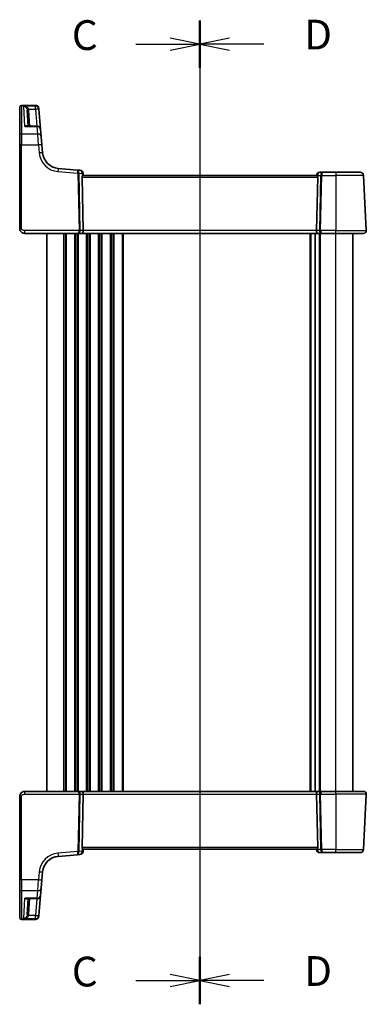
# Model space of a CAD drawing. Units: millimetres. Extents: x 29 to 4761, y 16 to 1000.
# Drawn here: x 1106 to 1208, y 540 to 829 of the extents above; entities that cross this region are included whole.
import ezdxf

# ---------------------------------------------------------------- set-up
doc = ezdxf.new("R2010")
doc.units = ezdxf.units.MM
doc.header["$LTSCALE"] = 2
doc.linetypes.add('CHAIN', pattern=[0.3543, 0.2362, -0.0295, 0.0591, -0.0295])
for name, color, linetype, lineweight in [('Section Line (ISO)', 7, 'CHAIN', 25), ('Visible (ISO)', 7, 'Continuous', 35), ('Visible Narrow (ISO)', 7, 'Continuous', 25)]:
    doc.layers.add(name, color=color, linetype=linetype, lineweight=lineweight)
doc.styles.add('Note Text (TK)', font='txt')

# ---------------------------------------------------------------- blocks, each defined once
blk = doc.blocks.new('2dTransSection2')
at = {"layer": 'Section Line (ISO)', "linetype": 'CHAIN'}
blk.add_line((111.126, 238.798), (111.126, 156.246), dxfattribs=at)
at = {"layer": 'Section Line (ISO)', "linetype": 'Continuous', "lineweight": 50}
for p, q in [((111.126, 238.798), (111.126, 234.881)), ((111.126, 160.163), (111.126, 156.246))]:
    blk.add_line(p, q, dxfattribs=at)
at = {"layer": 'Section Line (ISO)', "linetype": 'Continuous'}
for p, q in [((111.126, 236.839), (108.626, 237.339)), ((105.756, 236.839), (108.626, 236.839)), ((108.626, 236.839), (111.126, 236.839)), ((108.626, 236.339), (111.126, 236.839)), ((105.756, 158.205), (108.626, 158.205)), ((111.126, 158.205), (108.626, 158.705)), ((108.626, 158.205), (111.126, 158.205)), ((108.626, 157.705), (111.126, 158.205))]:
    blk.add_line(p, q, dxfattribs=at)
at = {"layer": 'Section Line (ISO)', "char_height": 2.5, "attachment_point": 7, "line_spacing_factor": 0.25, "style": 'Note Text (TK)'}
for insert in [(100.365, 235.568), (100.365, 156.933)]:
    blk.add_mtext('C', dxfattribs=dict(at, insert=insert))
blk = doc.blocks.new('2dTransSection3')
at = {"layer": 'Section Line (ISO)', "linetype": 'CHAIN'}
blk.add_line((111.114, 244.37), (111.114, 161.752), dxfattribs=at)
at = {"layer": 'Section Line (ISO)', "linetype": 'Continuous', "lineweight": 50}
for p, q in [((111.114, 244.37), (111.114, 240.387)), ((111.114, 165.736), (111.114, 161.752))]:
    blk.add_line(p, q, dxfattribs=at)
at = {"layer": 'Section Line (ISO)', "linetype": 'Continuous'}
for p, q in [((113.614, 242.879), (111.114, 242.379)), ((113.614, 242.379), (111.114, 242.379)), ((111.114, 242.379), (113.614, 241.879)), ((116.496, 242.379), (113.614, 242.379)), ((113.614, 164.244), (111.114, 163.744)), ((113.614, 163.744), (111.114, 163.744)), ((111.114, 163.744), (113.614, 163.244)), ((116.496, 163.744), (113.614, 163.744))]:
    blk.add_line(p, q, dxfattribs=at)
at = {"layer": 'Section Line (ISO)', "char_height": 2.5, "attachment_point": 7, "line_spacing_factor": 0.25, "style": 'Note Text (TK)'}
for insert in [(119.886, 241.15), (119.886, 162.516)]:
    blk.add_mtext('D', dxfattribs=dict(at, insert=insert))

msp = doc.modelspace()

# ---------------------------------------------------------------- linework, layer by layer
at = {"layer": 'Visible (ISO)'}
for p, q in [((1106.1914, 803.2302), (1106.1914, 803.2705)), ((1106.1914, 794.9141), (1106.1914, 803.2302)), ((1106.6914, 803.7705), (1110.8091, 803.7705)), ((1108.667, 797.6663), (1108.4225, 802.3324)), ((1111.8053, 802.8576), (1111.8083, 802.8241)), ((1111.8083, 802.8241), (1111.8224, 802.663)), ((1112.3394, 796.7535), (1111.8224, 802.663)), ((1111.3432, 797.6663), (1108.3959, 797.6663)), ((1112.3394, 796.7535), (1112.5297, 794.5778)), ((1106.1914, 792.1334), (1106.1914, 794.9141)), ((1112.5297, 794.5778), (1112.7383, 792.1944)), ((1106.1914, 792.1334), (1106.1914, 767.6597)), ((1112.9463, 789.816), (1112.7383, 792.1944)), ((1123.1814, 784.773), (1117.4915, 785.2708)), ((1123.9265, 784.7078), (1123.1814, 784.773)), ((1124.8732, 767.0015), (1124.5327, 782.6858)), ((1124.8914, 783.1597), (1124.8355, 783.7988)), ((1193.5402, 783.1597), (1124.8426, 783.1597)), ((1193.4991, 783.2468), (1193.4914, 783.1597)), ((1193.5097, 767.0015), (1193.8502, 782.6858)), ((1195.2752, 784.1597), (1194.4952, 784.1597)), ((1199.1914, 784.1597), (1195.2752, 784.1597)), ((1199.1914, 784.1597), (1206.2991, 784.1597)), ((1208.1473, 767.0015), (1207.2978, 783.212)), ((1107.6914, 766.1597), (1123.5422, 766.1597)), ((1114.1914, 602.1597), (1114.1914, 766.1597)), ((1123.5422, 766.1597), (1124.5422, 766.1597)), ((1124.5422, 766.1597), (1193.8406, 766.1597)), ((1193.1414, 602.1597), (1193.1414, 766.1597)), ((1193.1414, 602.1597), (1193.1414, 766.1597)), ((1193.8406, 766.1597), (1194.8406, 766.1597)), ((1194.8406, 766.1597), (1199.1914, 766.1597)), ((1207.3484, 766.1597), (1199.1914, 766.1597)), ((1204.1914, 602.1597), (1204.1914, 766.1597)), ((1123.5422, 602.1597), (1107.6914, 602.1597)), ((1124.5422, 602.1597), (1123.5422, 602.1597)), ((1193.8406, 602.1597), (1124.5422, 602.1597)), ((1194.8406, 602.1597), (1193.8406, 602.1597)), ((1199.1914, 602.1597), (1194.8406, 602.1597)), ((1199.1914, 602.1597), (1207.3484, 602.1597)), ((1106.1914, 600.6597), (1106.1914, 576.186)), ((1124.8732, 601.3178), (1124.5327, 585.6335)), ((1193.5097, 601.3178), (1193.8502, 585.6335)), ((1207.2978, 585.1073), (1208.1473, 601.3178)), ((1124.8355, 584.5206), (1124.8914, 585.1597)), ((1124.8426, 585.1597), (1193.5402, 585.1597)), ((1193.4914, 585.1597), (1193.4991, 585.0725)), ((1117.4915, 583.0486), (1123.1814, 583.5464)), ((1123.1814, 583.5464), (1123.9265, 583.6116)), ((1194.4952, 584.1597), (1195.2752, 584.1597)), ((1195.2752, 584.1597), (1199.1914, 584.1597)), ((1206.2991, 584.1597), (1199.1914, 584.1597)), ((1106.1914, 573.4053), (1106.1914, 576.186)), ((1112.7383, 576.125), (1112.5297, 573.7415)), ((1112.7383, 576.125), (1112.9463, 578.5034)), ((1106.1914, 565.0891), (1106.1914, 573.4053)), ((1112.5297, 573.7415), (1112.3394, 571.5659)), ((1108.3959, 570.653), (1111.3432, 570.653)), ((1108.667, 570.653), (1108.4225, 565.9869)), ((1111.8224, 565.6563), (1112.3394, 571.5659)), ((1106.1914, 565.0489), (1106.1914, 565.0891)), ((1110.8091, 564.5489), (1106.6914, 564.5489)), ((1111.8083, 565.4953), (1111.8053, 565.4617)), ((1111.8224, 565.6563), (1111.8083, 565.4953))]:
    msp.add_line(p, q, dxfattribs=at)
for centre, radius, start, end in [((1106.6914, 803.2705), 0.5, 90, 180), ((1110.8091, 802.7705), 1, 5, 90), ((1111.3432, 796.6663), 1, 5, 90), ((1117.9273, 790.2517), 5, 185, 265), ((1123.8393, 783.7116), 1, 5, 85), ((1194.4952, 783.1597), 1, 90, 175), ((1206.2991, 783.1597), 1, 3, 90), ((1207.3484, 766.9597), 0.8, 270, 3), ((1207.3484, 601.3597), 0.8, 357, 90), ((1194.4952, 585.1597), 1, 185, 270), ((1206.2991, 585.1597), 1, 270, 357), ((1117.9273, 578.0676), 5, 95, 175), ((1123.8393, 584.6078), 1, 275, 355), ((1111.3432, 571.653), 1, 270, 355), ((1106.6914, 565.0489), 0.5, 180, 270), ((1110.8091, 565.5489), 1, 270, 355)]:
    msp.add_arc(centre, radius, start, end, dxfattribs=at)
for centre, major_axis, ratio, start_param, end_param in [((1125.0339, 782.6597), (-0.3736, 0.36), 0.92857991, 0.14702369, 0.75155876), ((1193.3489, 782.6597), (-0.3736, -0.36), 0.92857991, 2.39003389, 2.99456896), ((1124.5422, 766.9597), (0, -0.8), 0.41421356, 0, 1.6231562), ((1193.8406, 766.9597), (0, -0.8), 0.41421356, 4.6600291, 6.28318531), ((1124.5422, 601.3597), (0, 0.8), 0.41421356, 4.6600291, 6.28318531), ((1193.8406, 601.3597), (0, 0.8), 0.41421356, 0, 1.6231562), ((1125.0339, 585.6597), (0.3736, 0.36), 0.92857991, 2.39003389, 2.99456896), ((1193.3489, 585.6597), (0.3736, -0.36), 0.92857991, 0.14702369, 0.75155876)]:
    msp.add_ellipse(centre, major_axis=major_axis, ratio=ratio, start_param=start_param, end_param=end_param, dxfattribs=at)
for points, knots in [([(1124.6154, 782.965), (1124.6227, 782.9755), (1124.63, 782.9855), (1124.6737, 783.0424), (1124.714, 783.0842), (1124.7859, 783.1425), (1124.8173, 783.1587), (1124.8412, 783.1597), (1124.8419, 783.1597), (1124.8426, 783.1597)], [0.0346218741, 0.0346218741, 0.0346218741, 0.0346218741, 0.0390351116, 0.0390351116, 0.0610727772, 0.0610727772, 0.0831104428, 0.0831104428, 0.0838124672, 0.0838124672, 0.0838124672, 0.0838124672]), ([(1193.5402, 783.1597), (1193.5409, 783.1597), (1193.5417, 783.1597), (1193.5644, 783.1587), (1193.5941, 783.144), (1193.6621, 783.0905), (1193.7002, 783.0519), (1193.7457, 782.995), (1193.7567, 782.9805), (1193.7675, 782.965)], [0.2380770232, 0.2380770232, 0.2380770232, 0.2380770232, 0.2387790589, 0.2387790589, 0.2597549047, 0.2597549047, 0.2807307505, 0.2807307505, 0.2872108802, 0.2872108802, 0.2872108802, 0.2872108802]), ([(1106.1914, 767.6597), (1106.1914, 767.5983), (1106.1951, 767.5389), (1106.2109, 767.4082), (1106.2246, 767.3371), (1106.2652, 767.1883), (1106.2929, 767.1105), (1106.3682, 766.9471), (1106.4172, 766.8614), (1106.5707, 766.6505), (1106.6917, 766.5268), (1106.9613, 766.3413), (1107.1, 766.2727), (1107.3933, 766.1816), (1107.5472, 766.1597), (1107.6914, 766.1597)], [0, 0, 0, 0, 0.09839398, 0.09839398, 0.21736297, 0.21736297, 0.34273988, 0.34273988, 0.47618918, 0.47618918, 0.67657198, 0.67657198, 0.83830327, 0.83830327, 1, 1, 1, 1]), ([(1107.6914, 602.1597), (1107.5509, 602.1597), (1107.4012, 602.1389), (1107.0287, 602.0265), (1106.8208, 601.9001), (1106.4813, 601.5807), (1106.3642, 601.3855), (1106.2212, 601.0173), (1106.1914, 600.8452), (1106.1914, 600.6597)], [0, 0, 0, 0, 0.15756296, 0.15756296, 0.40966368, 0.40966368, 0.70249042, 0.70249042, 1, 1, 1, 1]), ([(1124.8426, 585.1597), (1124.8419, 585.1597), (1124.8412, 585.1597), (1124.8177, 585.1606), (1124.7868, 585.1764), (1124.7162, 585.2331), (1124.6766, 585.2739), (1124.6323, 585.3307), (1124.6238, 585.3422), (1124.6154, 585.3543)], [0.2380763612, 0.2380763612, 0.2380763612, 0.2380763612, 0.2387783481, 0.2387783481, 0.2604702903, 0.2604702903, 0.2821622324, 0.2821622324, 0.2872479067, 0.2872479067, 0.2872479067, 0.2872479067]), ([(1193.7675, 585.3543), (1193.7567, 585.3388), (1193.7457, 585.3243), (1193.7002, 585.2674), (1193.6621, 585.2289), (1193.5941, 585.1754), (1193.5644, 585.1606), (1193.5417, 585.1597), (1193.5409, 585.1597), (1193.5402, 585.1597)], [0.0347722075, 0.0347722075, 0.0347722075, 0.0347722075, 0.0412523372, 0.0412523372, 0.062228183, 0.062228183, 0.0832040288, 0.0832040288, 0.0839060645, 0.0839060645, 0.0839060645, 0.0839060645])]:
    msp.add_open_spline(points, degree=3, knots=knots, dxfattribs=at)
at = {"layer": 'Visible Narrow (ISO)'}
for p, q in [((1106.6914, 803.7705), (1106.6914, 803.7235)), ((1106.6914, 803.7235), (1106.6914, 795.3375)), ((1106.6914, 803.7235), (1110.8121, 803.7235)), ((1107.718, 797.55), (1107.4083, 803.5597)), ((1110.8262, 803.5597), (1107.4083, 803.5597)), ((1108.8783, 802.6282), (1110.8262, 802.6282)), ((1109.1663, 797.6663), (1108.9218, 802.3324)), ((1110.8121, 803.7235), (1110.8091, 803.7705)), ((1110.8262, 803.5597), (1110.8121, 803.7235)), ((1110.8262, 802.6282), (1110.8262, 803.5597)), ((1110.8262, 802.6282), (1111.2603, 797.6663)), ((1107.718, 797.55), (1111.3432, 797.55)), ((1111.3432, 797.55), (1111.3432, 797.6663)), ((1111.5335, 795.3375), (1111.3432, 797.55)), ((1106.6914, 795.3375), (1106.6914, 792.1596)), ((1111.5335, 795.3375), (1106.6914, 795.3375)), ((1111.7421, 792.1596), (1111.5335, 795.3375)), ((1106.6914, 767.6858), (1106.6914, 792.1596)), ((1106.6914, 792.1596), (1111.7421, 792.1596)), ((1111.7421, 792.1596), (1111.9501, 789.7812)), ((1117.4044, 784.3269), (1123.3014, 783.811)), ((1123.3014, 783.811), (1123.6663, 767.0015)), ((1124.0194, 767.0015), (1123.6545, 783.811)), ((1123.6548, 783.8419), (1124.5455, 783.7639)), ((1124.5327, 782.6858), (1193.8502, 782.6858)), ((1124.5455, 783.7639), (1124.6154, 782.965)), ((1193.7675, 782.965), (1193.7891, 783.212)), ((1193.7891, 783.212), (1194.7154, 783.212)), ((1194.7154, 783.212), (1194.3635, 767.0015)), ((1194.7165, 767.0015), (1195.0684, 783.212)), ((1195.0684, 783.212), (1199.1914, 783.212)), ((1199.1914, 784.1597), (1199.1914, 783.212)), ((1207.2978, 783.212), (1199.1914, 783.212)), ((1199.1914, 783.212), (1199.1914, 767.0015)), ((1107.6914, 766.1597), (1107.6914, 767.0015)), ((1123.6663, 767.0015), (1107.6914, 767.0015)), ((1124.8732, 767.0015), (1124.0194, 767.0015)), ((1193.5097, 767.0015), (1124.8732, 767.0015)), ((1194.3635, 767.0015), (1193.5097, 767.0015)), ((1199.1914, 767.0015), (1194.7165, 767.0015)), ((1199.1914, 766.1597), (1199.1914, 767.0015)), ((1199.1914, 767.0015), (1208.1473, 767.0015)), ((1119.1914, 602.1597), (1119.1914, 766.1597)), ((1119.6914, 602.1597), (1119.6914, 766.1597)), ((1119.9914, 602.1597), (1119.9914, 766.1597)), ((1122.3914, 602.1597), (1122.3914, 766.1597)), ((1122.6914, 602.1597), (1122.6914, 766.1597)), ((1123.1914, 602.1597), (1123.1914, 766.1597)), ((1123.4914, 602.1597), (1123.4914, 766.1597)), ((1125.8914, 602.1597), (1125.8914, 766.1597)), ((1126.1914, 602.1597), (1126.1914, 766.1597)), ((1126.6914, 602.1597), (1126.6914, 766.1597)), ((1126.9914, 602.1597), (1126.9914, 766.1597)), ((1129.3914, 602.1597), (1129.3914, 766.1597)), ((1129.6914, 602.1597), (1129.6914, 766.1597)), ((1130.1914, 602.1597), (1130.1914, 766.1597)), ((1130.4914, 602.1597), (1130.4914, 766.1597)), ((1132.8914, 602.1597), (1132.8914, 766.1597)), ((1133.1914, 602.1597), (1133.1914, 766.1597)), ((1133.6914, 602.1597), (1133.6914, 766.1597)), ((1133.9914, 602.1597), (1133.9914, 766.1597)), ((1136.3914, 602.1597), (1136.3914, 766.1597)), ((1136.6914, 602.1597), (1136.6914, 766.1597)), ((1191.6414, 602.1597), (1191.6414, 766.1597)), ((1191.9414, 602.1597), (1191.9414, 766.1597)), ((1194.3414, 602.1597), (1194.3414, 766.1597)), ((1194.6414, 602.1597), (1194.6414, 766.1597)), ((1199.1914, 602.1597), (1199.1914, 766.1597)), ((1107.6914, 601.3178), (1107.6914, 602.1597)), ((1199.1914, 601.3178), (1199.1914, 602.1597)), ((1106.6914, 576.1598), (1106.6914, 600.6335)), ((1107.6914, 601.3178), (1123.6663, 601.3178)), ((1123.6663, 601.3178), (1123.3014, 584.5084)), ((1123.6545, 584.5084), (1124.0194, 601.3178)), ((1124.0194, 601.3178), (1124.8732, 601.3178)), ((1124.8732, 601.3178), (1193.5097, 601.3178)), ((1193.5097, 601.3178), (1194.3635, 601.3178)), ((1194.3635, 601.3178), (1194.7154, 585.1073)), ((1194.7165, 601.3178), (1199.1914, 601.3178)), ((1195.0684, 585.1073), (1194.7165, 601.3178)), ((1208.1473, 601.3178), (1199.1914, 601.3178)), ((1199.1914, 601.3178), (1199.1914, 585.1073)), ((1124.5455, 584.5554), (1123.6548, 584.4775)), ((1193.8502, 585.6335), (1124.5327, 585.6335)), ((1124.6154, 585.3543), (1124.5455, 584.5554)), ((1193.7891, 585.1073), (1193.7675, 585.3543)), ((1194.7154, 585.1073), (1193.7891, 585.1073)), ((1199.1914, 585.1073), (1195.0684, 585.1073)), ((1199.1914, 584.1597), (1199.1914, 585.1073)), ((1199.1914, 585.1073), (1207.2978, 585.1073)), ((1123.3014, 584.5084), (1117.4044, 583.9924)), ((1106.6914, 576.1598), (1106.6914, 572.9819)), ((1111.7421, 576.1598), (1106.6914, 576.1598)), ((1111.5335, 572.9819), (1111.7421, 576.1598)), ((1111.9501, 578.5382), (1111.7421, 576.1598)), ((1106.6914, 572.9819), (1106.6914, 564.5958)), ((1106.6914, 572.9819), (1111.5335, 572.9819)), ((1111.3432, 570.7693), (1111.5335, 572.9819)), ((1107.4083, 564.7596), (1107.718, 570.7693)), ((1111.3432, 570.7693), (1107.718, 570.7693)), ((1108.9218, 565.9869), (1109.1663, 570.653)), ((1111.2603, 570.653), (1110.8262, 565.6911)), ((1111.3432, 570.653), (1111.3432, 570.7693)), ((1106.6914, 564.5958), (1106.6914, 564.5489)), ((1110.8121, 564.5958), (1106.6914, 564.5958)), ((1107.4083, 564.7596), (1110.8262, 564.7596)), ((1110.8262, 565.6911), (1108.8783, 565.6911)), ((1110.8091, 564.5489), (1110.8121, 564.5958)), ((1110.8121, 564.5958), (1110.8262, 564.7596)), ((1110.8262, 564.7596), (1110.8262, 565.6911))]:
    msp.add_line(p, q, dxfattribs=at)
for centre, start, end in [((1117.9273, 790.3041), 185, 265), ((1117.9273, 578.0153), 95, 175)]:
    msp.add_arc(centre, 6, start, end, dxfattribs=at)
for centre, major_axis, ratio, start_param, end_param in [((1106.6914, 803.2302), (-0.5, 0), 0.98658338, 4.71238898, 6.28318531), ((1108.8783, 802.6544), (-0.4857, -0.1187), 0.05084273, 0.03919029, 1.55836746), ((1108.9218, 802.3586), (-0.4993, -0.0262), 0.05226443, 0, 1.56805727), ((1110.8121, 802.7369), (0.9962, 0.0872), 0.98648276, 0, 1.48470361), ((1110.8262, 802.5759), (0.9962, 0.0872), 0.98373271, 0, 1.48494243), ((1110.8262, 802.5759), (0.9962, 0.0872), 0.05213734, 0, 1.56623493), ((1111.3432, 796.6663), (0.9962, 0.0872), 0.88295149, 0, 1.49370119), ((1106.6914, 794.9141), (-0.5, 0), 0.84681603, 4.71238898, 6.28318531), ((1111.5335, 794.4907), (0.9962, 0.0872), 0.84590066, 0, 1.49692428), ((1106.6914, 792.1334), (-0.5, 0), 0.05233596, 4.71238898, 6.2831853), ((1111.7421, 792.1072), (0.9962, 0.0872), 0.05213734, 0, 1.56623493), ((1111.9501, 789.7288), (0.9962, 0.0872), 0.05213734, 0, 1.56623493), ((1117.4044, 784.2746), (0.0872, 0.9962), 0.00456759, 0, 1.51863588), ((1123.0942, 783.7768), (0.0872, 0.9962), 0.55637242, 4.82631603, 6.28318531), ((1123.0942, 783.7768), (-0.0872, -0.9962), 0.20236387, 1.68472338, 3.14159265), ((1123.8393, 783.7116), (0.0872, 0.9962), 0.7034495, 4.82631603, 6.28318531), ((1123.8036, 783.7147), (0.0208, -1.0042), 0.50076076, 4.54424807, 4.60601467), ((1123.3014, 783.7848), (-0.4999, -0.0109), 0.05232366, 3.92699017, 4.71125314), ((1123.3017, 783.8157), (-0.4996, 0.0202), 0.11376862, 3.93215994, 4.71160386), ((1124.1567, 783.7409), (-0.3729, 0.3954), 0.85097247, 0.69402638, 0.75579298), ((1123.8393, 783.7116), (0.9962, 0.0872), 0.0133208, 5.49906825, 6.2831854), ((1194.4952, 783.1597), (-0.9962, 0.0872), 0.0133208, 0, 0.78411713), ((1194.4952, 783.1597), (0, 1), 0.70710678, 0, 1.51843645), ((1195.2752, 783.1597), (0, -1), 0.56066017, 3.14159265, 4.6600291), ((1195.0684, 783.1858), (0.4999, -0.0109), 0.05232366, 1.57193217, 2.35619514), ((1195.2752, 783.1597), (0, 1), 0.20710678, 0, 1.51843645), ((1106.6914, 767.6597), (-0.5, 0), 0.05233596, 4.71238898, 6.2831853), ((1123.5422, 766.9597), (0, -0.8), 0.15533009, 0, 1.6231562), ((1123.5422, 766.9597), (0, 0.8), 0.59727182, 3.14159265, 4.76474886), ((1123.6663, 766.9754), (-0.4999, -0.0109), 0.05232366, 3.92699017, 4.71125314), ((1194.8406, 766.9597), (0, -0.8), 0.59727182, 4.6600291, 6.28318531), ((1194.7165, 766.9754), (-0.4999, 0.0109), 0.05232366, 4.71352482, 5.49778779), ((1194.8406, 766.9597), (0, 0.8), 0.15533009, 1.51843645, 3.14159265), ((1123.5422, 601.3597), (0, 0.8), 0.59727182, 4.6600291, 6.28318531), ((1123.5422, 601.3597), (0, -0.8), 0.15533009, 1.51843645, 3.14159265), ((1194.8406, 601.3597), (0, -0.8), 0.59727182, 3.14159265, 4.76474886), ((1194.8406, 601.3597), (0, 0.8), 0.15533009, 0, 1.6231562), ((1106.6914, 600.6597), (-0.5, 0), 0.05233596, 0, 1.57079633), ((1123.6663, 601.344), (0.4999, -0.0109), 0.05232366, 4.71352482, 5.49778779), ((1194.7165, 601.344), (0.4999, 0.0109), 0.05232366, 3.92699017, 4.71125314), ((1123.8393, 584.6078), (0.0872, -0.9962), 0.7034495, 0, 1.45686928), ((1123.8393, 584.6078), (0.9962, -0.0872), 0.0133208, 0, 0.78411713), ((1194.4952, 585.1597), (-0.9962, -0.0872), 0.0133208, 5.4990681, 6.28318521), ((1194.4952, 585.1597), (0, -1), 0.70710678, 4.76474886, 6.28318531), ((1195.0684, 585.1335), (-0.4999, -0.0109), 0.05232366, 0.78539752, 1.56966048), ((1195.2752, 585.1597), (0, -1), 0.56066017, 4.76474886, 6.28318531), ((1195.2752, 585.1597), (0, 1), 0.20710678, 1.6231562, 3.14159265), ((1117.4044, 584.0448), (0.0872, -0.9962), 0.00456759, 4.76454943, 6.28318531), ((1123.0942, 584.5426), (-0.0872, 0.9962), 0.55637242, 3.14159265, 4.59846193), ((1123.0942, 584.5426), (0.0872, -0.9962), 0.20236387, 0, 1.45686928), ((1123.3014, 584.5345), (0.4999, -0.0109), 0.05232366, 4.71352482, 5.49778779), ((1123.8036, 584.6046), (-0.0208, -1.0042), 0.50076076, 4.81876329, 4.88052989), ((1123.3017, 584.5037), (0.4996, 0.0202), 0.11376862, 4.7131741, 5.49261802), ((1124.1567, 584.5785), (0.3729, 0.3954), 0.85097247, 2.38579968, 2.44756627), ((1106.6914, 576.186), (-0.5, 0), 0.05233596, 0.00000001, 1.57079633), ((1111.7421, 576.2121), (0.9962, -0.0872), 0.05213734, 4.71695038, 6.28318531), ((1111.9501, 578.5905), (0.9962, -0.0872), 0.05213734, 4.71695038, 6.28318531), ((1106.6914, 573.4053), (-0.5, 0), 0.84681603, 0, 1.57079633), ((1111.5335, 573.8287), (0.9962, -0.0872), 0.84590066, 4.78626103, 6.28318531), ((1111.3432, 571.653), (0.9962, -0.0872), 0.88295149, 4.78948412, 6.28318531), ((1106.6914, 565.0891), (-0.5, 0), 0.98658338, 0, 1.57079633), ((1108.8783, 565.665), (-0.4857, 0.1187), 0.05084273, 4.72481784, 6.24399501), ((1108.9218, 565.9608), (-0.4993, 0.0262), 0.05226443, 4.71512804, 6.28318531), ((1110.8121, 565.5824), (0.9962, -0.0872), 0.98648276, 4.7984817, 6.28318531), ((1110.8262, 565.7435), (0.9962, -0.0872), 0.05213734, 4.71695038, 6.28318531), ((1110.8262, 565.7435), (0.9962, -0.0872), 0.98373271, 4.79824288, 6.28318531)]:
    msp.add_ellipse(centre, major_axis=major_axis, ratio=ratio, start_param=start_param, end_param=end_param, dxfattribs=at)
for points, knots in [([(1108.8783, 802.6282), (1108.8553, 802.691), (1108.8238, 802.7525), (1108.7257, 802.9046), (1108.6503, 802.9894), (1108.455, 803.1649), (1108.3304, 803.2482), (1108.0308, 803.4055), (1107.8523, 803.4701), (1107.5836, 803.5337), (1107.4958, 803.5493), (1107.4083, 803.5597)], [-0.250039376, -0.250039376, -0.250039376, -0.250039376, -0.220929229, -0.220929229, -0.174352996, -0.174352996, -0.113803892, -0.113803892, -0.036393859, -0.036393859, 0.000777017, 0.000777017, 0.000777017, 0.000777017]), ([(1107.4083, 803.5597), (1107.4669, 803.5441), (1107.5257, 803.5233), (1107.7057, 803.4435), (1107.8253, 803.3678), (1108.026, 803.1914), (1108.1095, 803.1001), (1108.2404, 802.9116), (1108.2909, 802.8217), (1108.3567, 802.6629), (1108.3778, 802.5992), (1108.3932, 802.5348)], [-0.000777017, -0.000777017, -0.000777017, -0.000777017, 0.036393859, 0.036393859, 0.113803892, 0.113803892, 0.174352996, 0.174352996, 0.220929229, 0.220929229, 0.250039376, 0.250039376, 0.250039376, 0.250039376]), ([(1108.3932, 802.5348), (1108.4011, 802.5016), (1108.4076, 802.4681), (1108.4173, 802.4005), (1108.4207, 802.3665), (1108.4225, 802.3324)], [-0.0299819316, -0.0299819316, -0.0299819316, -0.0299819316, -0.0149909658, -0.0149909658, 0, 0, 0, 0]), ([(1108.9218, 802.3324), (1108.9192, 802.3822), (1108.9142, 802.432), (1108.8997, 802.5307), (1108.8901, 802.5797), (1108.8783, 802.6282)], [0, 0, 0, 0, 0.0149909658, 0.0149909658, 0.0299819316, 0.0299819316, 0.0299819316, 0.0299819316]), ([(1108.5862, 797.6663), (1108.5601, 797.6977), (1108.5296, 797.7226), (1108.4595, 797.7618), (1108.4184, 797.7751), (1108.3067, 797.7921), (1108.233, 797.7863), (1108.0869, 797.7511), (1108.0151, 797.7238), (1107.8682, 797.6507), (1107.793, 797.6044), (1107.718, 797.55)], [0.062539927, 0.062539927, 0.062539927, 0.062539927, 0.092840348, 0.092840348, 0.126886612, 0.126886612, 0.180205595, 0.180205595, 0.228623839, 0.228623839, 0.27780056, 0.27780056, 0.27780056, 0.27780056]), ([(1107.718, 797.55), (1107.8318, 797.5868), (1107.9461, 797.6156), (1108.169, 797.6548), (1108.2781, 797.6655), (1108.3877, 797.6663), (1108.3918, 797.6663), (1108.3959, 797.6663)], [-0.2778005603, -0.2778005603, -0.2778005603, -0.2778005603, -0.2286238393, -0.2286238393, -0.1802055946, -0.1802055946, -0.1783202669, -0.1783202669, -0.1783202669, -0.1783202669]), ([(1107.6914, 767.0015), (1107.6241, 767.0015), (1107.552, 767.0032), (1107.4032, 767.0205), (1107.3268, 767.0361), (1107.1608, 767.0902), (1107.0726, 767.1333), (1106.9441, 767.2223), (1106.8976, 767.2623), (1106.8197, 767.3458), (1106.7875, 767.389), (1106.7374, 767.4767), (1106.7187, 767.5211), (1106.6968, 767.6055), (1106.6914, 767.6449), (1106.6914, 767.6858)], [-1, -1, -1, -1, -0.83830327, -0.83830327, -0.67657198, -0.67657198, -0.47618918, -0.47618918, -0.34273988, -0.34273988, -0.21736297, -0.21736297, -0.09839398, -0.09839398, 0, 0, 0, 0]), ([(1106.6914, 600.6335), (1106.6914, 600.7572), (1106.7391, 600.8688), (1106.8973, 601.0679), (1107.009, 601.154), (1107.2465, 601.2646), (1107.3675, 601.2952), (1107.5557, 601.3162), (1107.6258, 601.3178), (1107.6914, 601.3178)], [-1, -1, -1, -1, -0.70249042, -0.70249042, -0.40966368, -0.40966368, -0.15756296, -0.15756296, 0, 0, 0, 0]), ([(1108.396, 570.653), (1108.3747, 570.653), (1108.3533, 570.6534), (1108.134, 570.6617), (1107.9256, 570.7022), (1107.718, 570.7693)], [-0.0987155724, -0.0987155724, -0.0987155724, -0.0987155724, -0.0889420455, -0.0889420455, 0.000764721, 0.000764721, 0.000764721, 0.000764721]), ([(1107.718, 570.7693), (1107.8547, 570.6702), (1107.992, 570.5979), (1108.2218, 570.5319), (1108.3173, 570.5237), (1108.4689, 570.5578), (1108.5283, 570.5891), (1108.5795, 570.6451), (1108.5829, 570.649), (1108.5862, 570.653)], [-0.000764721, -0.000764721, -0.000764721, -0.000764721, 0.088942045, 0.088942045, 0.157495256, 0.157495256, 0.210624404, 0.210624404, 0.214495912, 0.214495912, 0.214495912, 0.214495912]), ([(1108.3932, 565.7846), (1108.3808, 565.7329), (1108.3648, 565.6817), (1108.3156, 565.5522), (1108.2783, 565.4772), (1108.1821, 565.3173), (1108.1197, 565.2356), (1107.9604, 565.0623), (1107.8576, 564.978), (1107.6406, 564.8415), (1107.524, 564.7905), (1107.4083, 564.7596)], [0, 0, 0, 0, 0.023355919, 0.023355919, 0.060725389, 0.060725389, 0.108829563, 0.108829563, 0.177438514, 0.177438514, 0.250816392, 0.250816392, 0.250816392, 0.250816392]), ([(1107.4083, 564.7596), (1107.581, 564.7803), (1107.7551, 564.8208), (1108.079, 564.9373), (1108.2325, 565.0118), (1108.4702, 565.1698), (1108.5633, 565.2453), (1108.7069, 565.3955), (1108.7626, 565.4668), (1108.836, 565.5912), (1108.8598, 565.6408), (1108.8783, 565.6911)], [-0.250816392, -0.250816392, -0.250816392, -0.250816392, -0.177438514, -0.177438514, -0.108829563, -0.108829563, -0.060725389, -0.060725389, -0.023355919, -0.023355919, 0, 0, 0, 0]), ([(1108.4225, 565.9869), (1108.4207, 565.9529), (1108.4173, 565.9188), (1108.4076, 565.8513), (1108.4011, 565.8178), (1108.3932, 565.7846)], [-0.0299819316, -0.0299819316, -0.0299819316, -0.0299819316, -0.0149909658, -0.0149909658, 0, 0, 0, 0]), ([(1108.8783, 565.6911), (1108.8901, 565.7396), (1108.8997, 565.7887), (1108.9142, 565.8874), (1108.9192, 565.9371), (1108.9218, 565.9869)], [0, 0, 0, 0, 0.0149909658, 0.0149909658, 0.0299819316, 0.0299819316, 0.0299819316, 0.0299819316])]:
    msp.add_open_spline(points, degree=3, knots=knots, dxfattribs=at)

# ---------------------------------------------------------------- block references
at = {"layer": 'Section Line (ISO)', "xscale": 3.5, "yscale": 3.5, "zscale": 3.5}
for name, p in [('2dTransSection2', (770.25, -7.1675)), ('2dTransSection3', (770.25, -26.5544))]:
    msp.add_blockref(name, p, dxfattribs=at)

doc.saveas('drawing.dxf')
